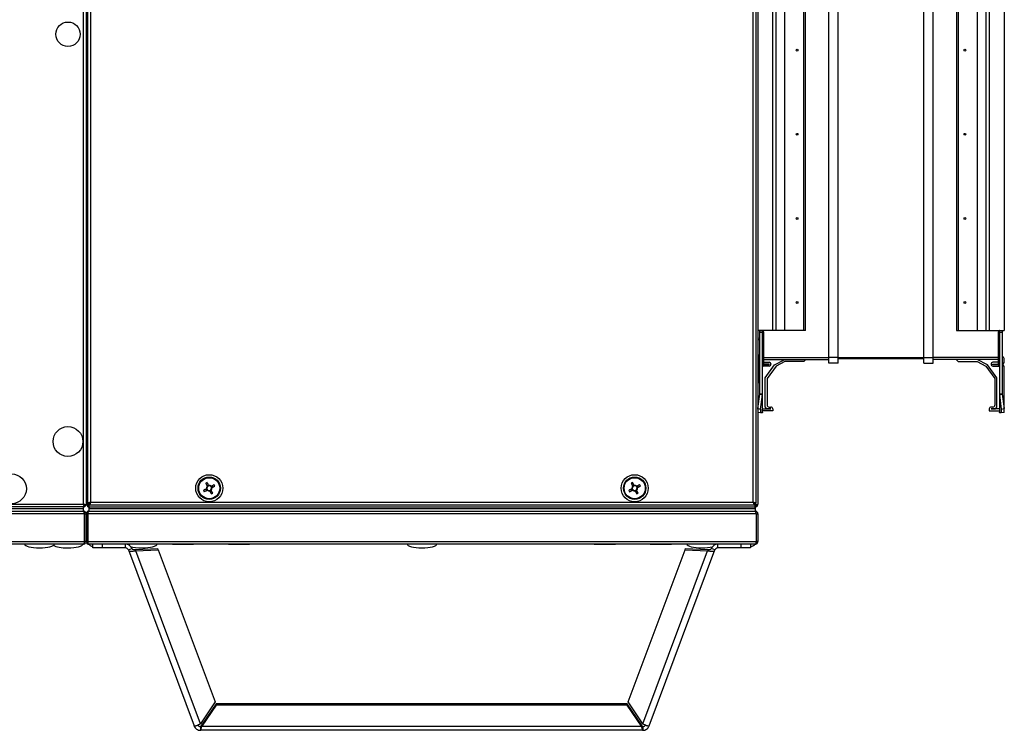
# Model space of a CAD drawing. Units: millimetres. Extents: x -1428 to 33184, y -9590 to 1492.
# Drawn here: x 8470 to 8998, y -588 to -207 of the extents above; entities that cross this region are included whole.
import ezdxf

# ---------------------------------------------------------------- set-up
doc = ezdxf.new("R2010")
doc.units = ezdxf.units.MM

msp = doc.modelspace()

# ---------------------------------------------------------------- linework, layer by layer
at = {"color": 7, "linetype": 'Continuous', "lineweight": 25}
for p, q in [((8504.51, -466.43), (8504.51, 910.69)), ((8505.95, 911.26), (8505.95, -467)), ((8865.95, 200.69), (8865.95, -466.43)), ((8506.95, -466), (8506.95, 200.26)), ((8508.39, 199.69), (8508.39, -465.43)), ((8863.51, -465.43), (8863.51, 199.69)), ((8864.95, 200.26), (8864.95, -466)), ((8903.95, -387.87), (8903.95, 122.13)), ((8908.95, -387.87), (8908.95, 122.13)), ((8954.95, -387.87), (8954.95, 122.13)), ((8959.95, -387.87), (8959.95, 122.13)), ((8873.95, -373.37), (8873.95, 107.63)), ((8875.79, -373.37), (8875.79, 107.63)), ((8880.38, -373.37), (8880.38, 107.63)), ((8890.65, -373.37), (8890.65, 107.63)), ((8891.54, -373.37), (8891.54, 107.63)), ((8972.35, 107.63), (8972.35, -373.37)), ((8973.25, 107.63), (8973.25, -373.37)), ((8983.51, 107.63), (8983.51, -373.37)), ((8988.1, 107.63), (8988.1, -373.37)), ((8989.95, 107.63), (8989.95, -373.37)), ((8997.95, 107.63), (8997.95, -373.37)), ((8873.95, -373.37), (8865.95, -373.37)), ((8866.95, -373.37), (8868.45, -373.37)), ((8866.95, -374.37), (8866.95, -373.37)), ((8868.45, -374.37), (8866.95, -374.37)), ((8866.95, -407.27), (8866.95, -374.37)), ((8868.45, -373.37), (8868.45, -374.37)), ((8868.45, -407.27), (8868.45, -374.37)), ((8868.68, -388.37), (8868.68, -373.42)), ((8869.15, -388.37), (8869.15, -374.37)), ((8875.79, -373.37), (8873.95, -373.37)), ((8880.38, -373.37), (8875.79, -373.37)), ((8890.65, -373.37), (8880.38, -373.37)), ((8891.54, -373.37), (8890.65, -373.37)), ((8972.35, -373.37), (8973.25, -373.37)), ((8973.25, -373.37), (8983.51, -373.37)), ((8983.51, -373.37), (8988.1, -373.37)), ((8988.1, -373.37), (8989.95, -373.37)), ((8989.95, -373.37), (8997.95, -373.37)), ((8994.74, -374.37), (8994.74, -388.37)), ((8995.21, -373.42), (8995.21, -388.37)), ((8995.45, -373.37), (8996.95, -373.37)), ((8995.45, -374.37), (8995.45, -373.37)), ((8996.95, -374.37), (8995.45, -374.37)), ((8995.45, -374.37), (8995.45, -407.27)), ((8996.95, -373.37), (8996.95, -374.37)), ((8996.95, -374.37), (8996.95, -407.27)), ((8506.45, -386.62), (8505.95, -386.62)), ((8506.45, -386.62), (8506.45, -401.12)), ((8866.45, -386.62), (8865.95, -386.62)), ((8866.45, -386.62), (8866.45, -401.12)), ((8866.85, -387.37), (8866.95, -387.37)), ((8868.45, -388.37), (8868.68, -388.37)), ((8868.68, -392.25), (8868.68, -388.37)), ((8868.68, -388.37), (8869.15, -388.37)), ((8869.15, -391.78), (8869.15, -388.37)), ((8869.15, -388.87), (8903.95, -388.87)), ((8869.15, -390.37), (8872.05, -390.37)), ((8874.96, -391.82), (8880.37, -388.87)), ((8880.38, -389.87), (8875.79, -392.37)), ((8890.65, -389.87), (8880.38, -389.87)), ((8891.54, -389.12), (8890.65, -389.87)), ((8891.54, -388.87), (8891.54, -389.12)), ((8908.95, -387.87), (8903.95, -387.87)), ((8903.95, -390.87), (8903.95, -387.87)), ((8908.95, -390.87), (8908.95, -387.87)), ((8908.95, -387.87), (8954.95, -387.87)), ((8908.95, -388.37), (8954.95, -388.37)), ((8954.95, -387.87), (8959.95, -387.87)), ((8954.95, -390.87), (8954.95, -387.87)), ((8959.95, -390.87), (8959.95, -387.87)), ((8994.74, -388.87), (8959.95, -388.87)), ((8972.35, -388.87), (8972.35, -389.12)), ((8972.35, -389.12), (8973.25, -389.87)), ((8973.25, -389.87), (8983.51, -389.87)), ((8983.51, -389.87), (8988.1, -392.37)), ((8988.94, -391.82), (8983.53, -388.87)), ((8994.74, -390.37), (8991.85, -390.37)), ((8995.21, -388.37), (8994.74, -388.37)), ((8994.74, -388.37), (8994.74, -391.78)), ((8995.45, -388.37), (8995.21, -388.37)), ((8995.21, -388.37), (8995.21, -392.25)), ((8997.05, -387.37), (8996.95, -387.37)), ((8997.95, -390.42), (8997.95, -388.27)), ((8866.95, -391.32), (8866.85, -391.32)), ((8866.85, -391.82), (8866.95, -391.82)), ((8871.95, -392.37), (8868.59, -392.37)), ((8868.68, -392.25), (8869.15, -391.78)), ((8869.12, -391.82), (8871.95, -391.82)), ((8871.95, -391.32), (8869.15, -391.32)), ((8869.95, -398.67), (8874.96, -391.82)), ((8875.79, -392.37), (8870.95, -399)), ((8871.95, -391.82), (8871.95, -391.32)), ((8872.95, -391.27), (8872.95, -391.37)), ((8908.95, -390.87), (8903.95, -390.87)), ((8954.95, -390.87), (8959.95, -390.87)), ((8988.1, -392.37), (8992.95, -399)), ((8993.95, -398.67), (8988.94, -391.82)), ((8990.95, -391.27), (8990.95, -391.37)), ((8991.95, -391.32), (8994.74, -391.32)), ((8991.95, -391.82), (8991.95, -391.32)), ((8994.78, -391.82), (8991.95, -391.82)), ((8991.95, -392.37), (8995.31, -392.37)), ((8995.21, -392.25), (8994.74, -391.78)), ((8996.95, -391.32), (8997.05, -391.32)), ((8997.05, -391.82), (8996.95, -391.82)), ((8997.95, -415.55), (8997.95, -392.72)), ((8869.95, -414.37), (8869.95, -398.67)), ((8870.95, -399), (8870.95, -413.37)), ((8992.95, -399), (8992.95, -413.37)), ((8993.95, -414.37), (8993.95, -398.67)), ((8505.95, -401.12), (8506.45, -401.12)), ((8865.95, -401.12), (8866.45, -401.12)), ((8865.98, -415.23), (8866.93, -407.54)), ((8866.93, -407.54), (8866.95, -407.27)), ((8866.93, -407.54), (8868.41, -407.73)), ((8866.95, -407.27), (8868.45, -407.27)), ((8867.46, -415.42), (8868.41, -407.73)), ((8868.41, -407.73), (8868.45, -407.27)), ((8868.41, -417.47), (8868.41, -407.73)), ((8868.45, -417.37), (8868.45, -407.27)), ((8995.45, -407.27), (8995.48, -407.73)), ((8995.45, -407.27), (8996.95, -407.27)), ((8995.45, -407.27), (8995.45, -417.37)), ((8995.48, -407.73), (8996.96, -407.54)), ((8995.48, -407.73), (8995.48, -417.47)), ((8995.48, -407.73), (8996.43, -415.42)), ((8996.95, -407.27), (8996.96, -407.54)), ((8996.96, -407.54), (8997.91, -415.23)), ((8865.95, -415.55), (8865.98, -415.23)), ((8865.98, -415.23), (8867.46, -415.42)), ((8868.45, -415.37), (8872.95, -415.37)), ((8873.95, -416.37), (8868.45, -416.37)), ((8872.95, -415.27), (8870.85, -415.27)), ((8871.95, -414.37), (8872.95, -414.37)), ((8872.95, -415.37), (8872.95, -415.27)), ((8873.95, -415.37), (8873.95, -416.37)), ((8989.95, -415.37), (8989.95, -416.37)), ((8989.95, -416.37), (8995.45, -416.37)), ((8991.95, -414.37), (8990.95, -414.37)), ((8990.95, -415.27), (8993.05, -415.27)), ((8990.95, -415.37), (8990.95, -415.27)), ((8995.45, -415.37), (8990.95, -415.37)), ((8996.43, -415.42), (8997.91, -415.23)), ((8865.98, -417.23), (8865.95, -417.2)), ((8867.46, -417.42), (8865.98, -417.23)), ((8868.41, -417.47), (8867.46, -417.42)), ((8868.45, -417.37), (8868.41, -417.47)), ((8995.48, -417.47), (8995.45, -417.37)), ((8996.43, -417.42), (8995.48, -417.47)), ((8997.91, -417.23), (8996.43, -417.42)), ((8570.07, -458.39), (8570.45, -459.12)), ((8571.42, -455.99), (8570.7, -456.37)), ((8573.82, -457.34), (8573.44, -456.62)), ((8798.07, -458.39), (8798.45, -459.12)), ((8799.42, -455.99), (8798.7, -456.37)), ((8801.82, -457.34), (8801.44, -456.62)), ((8572.47, -459.74), (8573.2, -459.36)), ((8800.47, -459.74), (8801.2, -459.36)), ((6597.45, -468.67), (8504.45, -468.67)), ((7550.95, -468.67), (8504.38, -468.67)), ((8505.08, -467.87), (8446.82, -467.87)), ((8447.39, -466.43), (8504.51, -466.43)), ((8504.38, -467.87), (8504.38, -468.67)), ((8504.45, -467.87), (8504.45, -468.67)), ((8504.45, -468.67), (8504.45, -470.17)), ((8505.05, -466.78), (8504.95, -466.82)), ((8504.95, -467.02), (8505.08, -467.07)), ((8505.08, -467.87), (8505.08, -467.07)), ((8505.95, -467), (8505.15, -467)), ((8506.75, -467), (8505.95, -467)), ((8506.95, -467.02), (8506.82, -467.07)), ((8506.82, -467.07), (8506.95, -467.03)), ((8506.82, -467.07), (8506.82, -467.87)), ((8506.82, -467.87), (8506.95, -467.79)), ((8506.95, -467.87), (8506.82, -467.87)), ((8506.95, -467.87), (8506.95, -466)), ((8506.95, -466), (8507.75, -466)), ((8506.95, -467.87), (8507.45, -467.87)), ((8507.45, -466.37), (8507.82, -466.37)), ((8507.45, -466.37), (8507.45, -467.87)), ((8507.45, -467.87), (8864.45, -467.87)), ((8507.45, -467.87), (8507.45, -468.67)), ((8507.45, -468.67), (8864.45, -468.67)), ((8507.45, -468.67), (8507.45, -470.17)), ((8507.52, -467.87), (8507.52, -468.67)), ((8507.52, -467.87), (8864.38, -467.87)), ((8507.52, -468.67), (8864.38, -468.67)), ((8507.82, -466.07), (8507.95, -466.02)), ((8507.82, -466.87), (8507.82, -466.07)), ((8864.08, -466.87), (8507.82, -466.87)), ((8508.39, -465.43), (8863.51, -465.43)), ((8863.95, -466.02), (8864.08, -466.07)), ((8864.08, -466.87), (8864.08, -466.07)), ((8864.08, -466.37), (8864.45, -466.37)), ((8864.95, -466), (8864.15, -466)), ((8864.38, -467.87), (8864.38, -468.67)), ((8864.45, -466.37), (8864.45, -467.87)), ((8864.45, -467), (8864.51, -467)), ((8864.51, -467.07), (8864.45, -467.07)), ((8864.45, -467.87), (8864.45, -468.67)), ((8864.45, -467.87), (8864.51, -467.87)), ((8864.45, -468.67), (8864.45, -470.17)), ((8864.51, -467.87), (8864.51, -467.07)), ((8865.08, -467.87), (8864.51, -467.87)), ((8865.01, -466.87), (8865.15, -466.87)), ((8865.08, -467.75), (8865.08, -467.87)), ((8865.82, -467), (8865.95, -467)), ((8865.95, -467), (8865.86, -466.86)), ((8865.95, -467), (8865.95, -466.43)), ((7551.55, -470.17), (8504.44, -470.17)), ((8504.44, -470.17), (8504.45, -470.17)), ((8504.51, -470.17), (8504.45, -470.17)), ((8504.82, -470.77), (8504.95, -470.77)), ((8504.95, -470.77), (8504.95, -471.16)), ((8505.08, -471.61), (8505.08, -486.43)), ((8505.15, -471.61), (8505.95, -471.61)), ((8505.15, -486.43), (8505.15, -471.61)), ((8506.75, -471.61), (8505.95, -471.61)), ((8505.95, -471.61), (8505.95, -486.43)), ((8506.75, -486.43), (8506.75, -471.61)), ((8506.82, -471.61), (8506.82, -486.43)), ((8865.08, -471.61), (8506.82, -471.61)), ((8506.95, -470.77), (8506.95, -471.16)), ((8506.95, -470.77), (8507.07, -470.77)), ((8507.45, -470.17), (8507.39, -470.17)), ((8507.45, -470.17), (8507.46, -470.17)), ((8507.46, -470.17), (8864.44, -470.17)), ((8864.44, -470.17), (8864.45, -470.17)), ((8864.51, -470.17), (8864.45, -470.17)), ((8864.82, -470.77), (8864.95, -470.77)), ((8864.95, -470.77), (8864.95, -471.16)), ((8865.08, -471.61), (8865.08, -486.43)), ((8865.15, -471.61), (8865.95, -471.61)), ((8865.15, -486.43), (8865.15, -471.61)), ((8865.95, -471.61), (8865.95, -486.43)), ((8504.51, -487.87), (7551.55, -487.87)), ((8504.95, -486.93), (8504.95, -487.07)), ((8505.95, -486.43), (8505.15, -486.43)), ((8505.95, -486.43), (8506.75, -486.43)), ((8506.82, -486.43), (8865.08, -486.43)), ((8506.95, -486.93), (8506.95, -487.07)), ((8864.51, -487.87), (8507.39, -487.87)), ((8509.6, -489.87), (8509.6, -487.87)), ((8514.6, -489.87), (8509.6, -489.87)), ((8514.6, -487.87), (8514.6, -489.87)), ((8527.1, -489.87), (8514.6, -489.87)), ((8527.1, -489.87), (8527.1, -487.87)), ((8528.6, -490.91), (8530.47, -490.21)), ((8532.36, -490.67), (8544.33, -490.15)), ((8532.36, -490.67), (8532.61, -491.35)), ((8544.59, -490.83), (8544.33, -490.15)), ((8552.3, -487.87), (8552.3, -487.97)), ((8563.6, -487.97), (8552.3, -487.97)), ((8563.6, -487.97), (8563.6, -487.87)), ((8582.3, -487.87), (8582.3, -487.97)), ((8593.6, -487.97), (8582.3, -487.97)), ((8593.6, -487.97), (8593.6, -487.87)), ((8778.3, -487.87), (8778.3, -487.97)), ((8789.6, -487.97), (8778.3, -487.97)), ((8789.6, -487.97), (8789.6, -487.87)), ((8808.3, -487.87), (8808.3, -487.97)), ((8819.6, -487.97), (8808.3, -487.97)), ((8819.6, -487.97), (8819.6, -487.87)), ((8826.96, -490.83), (8827.21, -490.15)), ((8827.21, -490.15), (8839.19, -490.67)), ((8839.19, -490.67), (8838.94, -491.35)), ((8842.95, -490.91), (8841.07, -490.21)), ((8844.44, -489.87), (8844.44, -487.87)), ((8856.95, -489.87), (8844.44, -489.87)), ((8856.95, -489.87), (8856.95, -487.87)), ((8861.95, -489.87), (8856.95, -489.87)), ((8861.95, -487.87), (8861.95, -489.87)), ((8864.95, -486.93), (8864.95, -487.07)), ((8865.95, -486.43), (8865.15, -486.43)), ((8528.6, -490.91), (8563.89, -585.3)), ((8532.61, -491.35), (8544.59, -490.83)), ((8567.31, -584.15), (8532.61, -491.35)), ((8544.59, -490.83), (8575.05, -572.3)), ((8796.5, -572.3), (8826.96, -490.83)), ((8804.24, -584.15), (8838.94, -491.35)), ((8807.65, -585.3), (8842.95, -490.91)), ((8826.96, -490.83), (8838.94, -491.35)), ((8575.05, -572.3), (8567.31, -584.15)), ((8575.63, -573.41), (8567.96, -584.62)), ((8575.63, -574.14), (8567.96, -585.36)), ((8575.63, -574.14), (8575.63, -573.41)), ((8795.91, -573.41), (8575.63, -573.41)), ((8795.91, -574.14), (8575.63, -574.14)), ((8795.91, -574.14), (8795.91, -573.41)), ((8803.59, -584.62), (8795.91, -573.41)), ((8803.59, -585.36), (8795.91, -574.14)), ((8804.24, -584.15), (8796.5, -572.3)), ((8567.26, -585.64), (8567.26, -587.64)), ((8567.96, -584.62), (8567.96, -585.36)), ((8567.96, -585.36), (8803.59, -585.36)), ((8803.59, -584.62), (8803.59, -585.36)), ((8804.28, -585.64), (8804.28, -587.64)), ((8804.28, -587.64), (8567.26, -587.64))]:
    msp.add_line(p, q, dxfattribs=at)
at = {"color": 8, "linetype": 'Continuous', "lineweight": 25}
for p, q in [((8869.15, -387.87), (8903.95, -387.87)), ((8994.74, -387.87), (8959.95, -387.87)), ((8864.51, -467), (8864.51, -466)), ((8505.08, -471.61), (7551.55, -471.61)), ((7551.55, -486.43), (8505.08, -486.43))]:
    msp.add_line(p, q, dxfattribs=at)
at = {"color": 7, "linetype": 'Continuous', "lineweight": 25, "flags": 128}
for points in [[(8570.48, -458.17), (8570.28, -458.28), (8570.07, -458.39), (8569.87, -458.5), (8569.67, -458.6), (8569.47, -458.71), (8569.26, -458.81), (8569.07, -458.92), (8568.87, -459.02)], [(8569.25, -459.75), (8569.45, -459.64), (8569.65, -459.54), (8569.85, -459.43), (8570.05, -459.33), (8570.25, -459.22), (8570.45, -459.11), (8570.66, -459.01), (8570.86, -458.9)], [(8570.07, -455.17), (8570.17, -455.37), (8570.28, -455.57), (8570.38, -455.77), (8570.49, -455.97), (8570.59, -456.17), (8570.7, -456.37), (8570.81, -456.58), (8570.91, -456.78)], [(8571.64, -456.4), (8571.53, -456.2), (8571.43, -455.99), (8571.32, -455.79), (8571.21, -455.59), (8571.11, -455.39), (8571, -455.19), (8570.9, -454.99), (8570.79, -454.79)], [(8573.83, -460.57), (8573.72, -460.37), (8573.62, -460.17), (8573.51, -459.97), (8573.41, -459.77), (8573.3, -459.56), (8573.19, -459.36), (8573.09, -459.16), (8572.98, -458.95)], [(8574.65, -455.99), (8574.45, -456.09), (8574.25, -456.2), (8574.05, -456.3), (8573.84, -456.41), (8573.64, -456.51), (8573.44, -456.62), (8573.24, -456.73), (8573.03, -456.83)], [(8573.41, -457.56), (8573.62, -457.45), (8573.82, -457.35), (8574.02, -457.24), (8574.23, -457.13), (8574.43, -457.03), (8574.63, -456.92), (8574.83, -456.82), (8575.03, -456.71)], [(8798.48, -458.17), (8798.28, -458.28), (8798.07, -458.39), (8797.87, -458.5), (8797.67, -458.6), (8797.47, -458.71), (8797.26, -458.81), (8797.07, -458.92), (8796.87, -459.02)], [(8797.25, -459.75), (8797.45, -459.64), (8797.65, -459.54), (8797.85, -459.43), (8798.05, -459.33), (8798.25, -459.22), (8798.45, -459.11), (8798.66, -459.01), (8798.86, -458.9)], [(8798.07, -455.17), (8798.17, -455.37), (8798.28, -455.57), (8798.38, -455.77), (8798.49, -455.97), (8798.59, -456.17), (8798.7, -456.37), (8798.81, -456.58), (8798.91, -456.78)], [(8799.64, -456.4), (8799.53, -456.2), (8799.43, -455.99), (8799.32, -455.79), (8799.21, -455.59), (8799.11, -455.39), (8799, -455.19), (8798.9, -454.99), (8798.79, -454.79)], [(8801.83, -460.57), (8801.72, -460.37), (8801.62, -460.17), (8801.51, -459.97), (8801.41, -459.77), (8801.3, -459.56), (8801.19, -459.36), (8801.09, -459.16), (8800.98, -458.95)], [(8802.65, -455.99), (8802.45, -456.09), (8802.25, -456.2), (8802.05, -456.3), (8801.85, -456.41), (8801.64, -456.51), (8801.44, -456.62), (8801.24, -456.73), (8801.03, -456.83)], [(8801.41, -457.56), (8801.62, -457.45), (8801.82, -457.35), (8802.02, -457.24), (8802.23, -457.13), (8802.43, -457.03), (8802.63, -456.92), (8802.83, -456.82), (8803.03, -456.71)], [(8572.25, -459.33), (8572.36, -459.54), (8572.47, -459.74), (8572.57, -459.94), (8572.68, -460.15), (8572.79, -460.35), (8572.89, -460.55), (8573, -460.75), (8573.1, -460.95)], [(8800.25, -459.33), (8800.36, -459.54), (8800.47, -459.74), (8800.57, -459.94), (8800.68, -460.15), (8800.79, -460.35), (8800.89, -460.55), (8801, -460.75), (8801.1, -460.95)]]:
    msp.add_lwpolyline(points, dxfattribs=at)
at = {"color": 7, "linetype": 'Continuous', "lineweight": 25}
for centre, radius in [((8496.25, -214.53), 6.55), ((8886.95, -223.07), 0.5), ((8976.95, -223.07), 0.5), ((8886.95, -268.17), 0.5), ((8976.95, -268.17), 0.5), ((8886.95, -313.27), 0.5), ((8976.95, -313.27), 0.5), ((8886.95, -358.37), 0.5), ((8976.95, -358.37), 0.5), ((8496.25, -432.87), 8), ((8465.95, -458.17), 8), ((8571.95, -457.87), 7.25), ((8571.95, -457.87), 6), ((8571.95, -457.87), 5.9), ((8571.95, -457.87), 5.65), ((8799.95, -457.87), 7.25), ((8799.95, -457.87), 6), ((8799.95, -457.87), 5.9), ((8799.95, -457.87), 5.65)]:
    msp.add_circle(centre, radius, dxfattribs=at)
for centre, radius, start, end in [((8506.08, -231.18), 1.07, 35.5974, 96.9637), ((8506.08, -235.55), 1.07, 263.0363, 324.4026), ((8506.08, -331.68), 1.07, 35.5974, 96.9637), ((8506.08, -336.05), 1.07, 263.0363, 324.4026), ((8868.12, -374.3), 1.04, 356.0528, 57.1757), ((8995.77, -374.3), 1.04, 122.8058, 183.9657), ((8506.08, -388.68), 1.07, 35.5974, 69.7606), ((8866.85, -388.27), 0.9, 90, 116.3878), ((8872.05, -391.27), 0.9, 0, 90), ((8991.85, -391.27), 0.9, 90, 180), ((8997.05, -388.27), 0.9, 0, 90), ((8997.05, -390.42), 0.9, 270, 0), ((8506.08, -393.05), 1.07, 290.2394, 324.4026), ((8866.85, -390.42), 0.9, 243.6122, 270), ((8866.85, -392.72), 0.9, 90, 116.3878), ((8869.25, -392.82), 0.8, 135, 180), ((8871.95, -391.37), 1, 270, 0), ((8991.95, -391.37), 1, 180, 270), ((8994.65, -392.82), 0.8, 0, 45), ((8997.05, -392.72), 0.9, 0, 90), ((8871.51, -416.42), 4.17, 166.1294, 193.8706), ((8870.85, -414.37), 0.9, 180, 270), ((8871.95, -413.37), 1, 180, 270), ((8872.95, -415.37), 1, 0, 90), ((8990.95, -415.37), 1, 90, 180), ((8991.95, -413.37), 1, 270, 0), ((8993.05, -414.37), 0.9, 270, 0), ((8992.38, -416.42), 4.18, 346.1438, 13.8562), ((8993.86, -416.23), 4.17, 346.1229, 13.8771), ((8592.05, -447.3), 25.97, 206.8171, 208.6262), ((8582.52, -477.99), 26, 116.8128, 118.6197), ((8571.95, -457.87), 1.5, 133.605, 191.8255), ((8571.95, -457.87), 1.28, 136.3896, 189.041), ((8571.95, -457.87), 1.28, 189.041, 226.3896), ((8571.95, -457.87), 1.5, 223.605, 281.8255), ((8571.95, -457.87), 1.28, 99.041, 136.3896), ((8571.95, -457.87), 1.28, 226.3896, 279.041), ((8571.95, -457.87), 1.5, 43.605, 101.8255), ((8571.95, -457.87), 1.28, 46.3896, 99.041), ((8571.95, -457.87), 1.28, 279.041, 316.3896), ((8571.95, -457.87), 1.28, 9.041, 46.3896), ((8571.95, -457.87), 1.28, 316.3896, 9.041), ((8571.95, -457.87), 1.5, 313.605, 11.8255), ((8551.47, -468.62), 26.4, 26.8243, 28.6043), ((8819.59, -447.55), 25.46, 206.7916, 208.637), ((8810.49, -477.94), 25.94, 116.8066, 118.6181), ((8799.95, -457.87), 1.5, 133.605, 191.8255), ((8799.95, -457.87), 1.28, 136.3896, 189.041), ((8799.95, -457.87), 1.28, 189.041, 226.3896), ((8799.95, -457.87), 1.5, 223.605, 281.8255), ((8799.95, -457.87), 1.28, 99.041, 136.3896), ((8799.95, -457.87), 1.28, 226.3896, 279.041), ((8799.95, -457.87), 1.5, 43.605, 101.8255), ((8799.95, -457.87), 1.28, 46.3896, 99.041), ((8799.95, -457.87), 1.28, 279.041, 316.3896), ((8799.95, -457.87), 1.28, 9.041, 46.3896), ((8799.95, -457.87), 1.28, 316.3896, 9.041), ((8799.95, -457.87), 1.5, 313.605, 11.8255), ((8780.38, -468.15), 25.37, 26.7883, 28.6404), ((8561.61, -438.19), 25.49, 296.7947, 298.6378), ((8789.64, -438.24), 25.43, 296.7886, 298.6362)]:
    msp.add_arc(centre, radius, start, end, dxfattribs=at)
for centre, major_axis, start_param, end_param in [((8865.95, -370.37), (0, -8), 0, 0.523599), ((8480.95, -487.87), (-8, 0), 0, 1.570796), ((8480.95, -487.87), (8, 0), 4.712389, 6.283185), ((8496.25, -487.87), (-8, 0), 0.296893, 1.570796), ((8496.25, -487.87), (8, 0), 4.712389, 6.283185), ((8515.65, -487.87), (-8, 0), 0, 0.713601), ((8535.95, -487.87), (-8, 0), 0.66392, 1.570796), ((8535.95, -487.87), (8, 0), 4.712389, 6.283185), ((8685.95, -487.87), (-8, 0), 0, 1.570796), ((8685.95, -487.87), (8, 0), 4.712389, 6.283185), ((8835.95, -487.87), (-8, 0), 0, 1.570796), ((8835.95, -487.87), (8, 0), 4.712389, 5.505091), ((8856.25, -487.87), (8, 0), 5.505444, 6.283185)]:
    msp.add_ellipse(centre, major_axis=major_axis, ratio=0.25, start_param=start_param, end_param=end_param, dxfattribs=at)
for points, knots in [([(8868.68, -373.42), (8868.63, -373.4), (8868.56, -373.37), (8868.51, -373.37), (8868.5, -373.37)], [0, 0, 0, 0, 0.6256928, 1, 1, 1, 1]), ([(8995.4, -373.37), (8995.37, -373.37), (8995.32, -373.38), (8995.24, -373.41), (8995.21, -373.42)], [0, 0, 0, 0, 0.6258018, 1, 1, 1, 1]), ([(8570.68, -458.07), (8570.68, -458.07), (8570.61, -458.1), (8570.56, -458.14), (8570.49, -458.17), (8570.48, -458.17)], [0, 0, 0, 0, 0.0019804, 0.8869776, 1, 1, 1, 1]), ([(8570.86, -458.9), (8570.87, -458.9), (8570.94, -458.86), (8571.01, -458.83), (8571.06, -458.79), (8571.06, -458.79)], [0, 0, 0, 0, 0.1130224, 0.9980222, 1, 1, 1, 1]), ([(8570.91, -456.78), (8570.92, -456.79), (8570.95, -456.86), (8570.98, -456.92), (8571.02, -456.98), (8571.02, -456.98)], [0, 0, 0, 0, 0.113024, 0.998021, 1, 1, 1, 1]), ([(8571.75, -456.6), (8571.75, -456.6), (8571.71, -456.54), (8571.68, -456.48), (8571.64, -456.41), (8571.64, -456.4)], [0, 0, 0, 0, 0.001979, 0.886977, 1, 1, 1, 1]), ([(8573.03, -456.83), (8573.02, -456.84), (8572.96, -456.87), (8572.88, -456.91), (8572.83, -456.94), (8572.83, -456.94)], [0, 0, 0, 0, 0.113022, 0.998023, 1, 1, 1, 1]), ([(8572.98, -458.95), (8572.98, -458.94), (8572.94, -458.88), (8572.91, -458.81), (8572.87, -458.75), (8572.87, -458.75)], [0, 0, 0, 0, 0.113024, 0.998021, 1, 1, 1, 1]), ([(8573.21, -457.67), (8573.21, -457.67), (8573.28, -457.64), (8573.34, -457.6), (8573.4, -457.56), (8573.41, -457.56)], [0, 0, 0, 0, 0.0019797, 0.8869775, 1, 1, 1, 1]), ([(8798.68, -458.07), (8798.68, -458.07), (8798.63, -458.1), (8798.55, -458.14), (8798.49, -458.17), (8798.48, -458.17)], [0, 0, 0, 0, 0.001978, 0.886975, 1, 1, 1, 1]), ([(8798.86, -458.9), (8798.87, -458.9), (8798.94, -458.86), (8798.99, -458.83), (8799.06, -458.79), (8799.06, -458.79)], [0, 0, 0, 0, 0.113025, 0.99802, 1, 1, 1, 1]), ([(8798.91, -456.78), (8798.92, -456.79), (8798.95, -456.86), (8798.98, -456.92), (8799.02, -456.98), (8799.02, -456.98)], [0, 0, 0, 0, 0.113023, 0.998021, 1, 1, 1, 1]), ([(8799.75, -456.6), (8799.75, -456.6), (8799.71, -456.54), (8799.68, -456.48), (8799.64, -456.41), (8799.64, -456.4)], [0, 0, 0, 0, 0.001979, 0.886976, 1, 1, 1, 1]), ([(8801.03, -456.83), (8801.02, -456.84), (8800.96, -456.87), (8800.88, -456.91), (8800.83, -456.94), (8800.83, -456.94)], [0, 0, 0, 0, 0.1130249, 0.9980229, 1, 1, 1, 1]), ([(8800.98, -458.95), (8800.98, -458.94), (8800.94, -458.88), (8800.91, -458.81), (8800.87, -458.75), (8800.87, -458.75)], [0, 0, 0, 0, 0.113023, 0.998021, 1, 1, 1, 1]), ([(8801.21, -457.67), (8801.21, -457.67), (8801.26, -457.64), (8801.34, -457.6), (8801.41, -457.56), (8801.41, -457.56)], [0, 0, 0, 0, 0.001977, 0.886978, 1, 1, 1, 1]), ([(8572.15, -459.13), (8572.15, -459.13), (8572.18, -459.19), (8572.21, -459.26), (8572.25, -459.33), (8572.25, -459.33)], [0, 0, 0, 0, 0.001978, 0.886977, 1, 1, 1, 1]), ([(8800.15, -459.13), (8800.15, -459.13), (8800.17, -459.19), (8800.22, -459.26), (8800.25, -459.33), (8800.25, -459.33)], [0, 0, 0, 0, 0.001977, 0.886976, 1, 1, 1, 1]), ([(8504.51, -466.43), (8504.55, -466.62), (8504.65, -466.99), (8504.79, -467.47), (8504.93, -467.8), (8505.03, -467.85), (8505.08, -467.87)], [0, 0, 0, 0, 0.250013, 0.499999, 0.750005, 1, 1, 1, 1]), ([(8505.95, -467), (8505.93, -466.95), (8505.88, -466.85), (8505.55, -466.71), (8505.07, -466.57), (8504.7, -466.47), (8504.51, -466.43)], [0, 0, 0, 0, 0.24999, 0.499997, 0.750004, 1, 1, 1, 1]), ([(8505.15, -467), (8505.14, -466.95), (8505.11, -466.85), (8505.02, -466.76), (8504.95, -466.71), (8504.95, -466.7)], [0, 0, 0, 0, 0.485305, 0.970655, 1, 1, 1, 1]), ([(8505.08, -467.67), (8505.18, -467.61), (8505.45, -467.47), (8505.69, -467.21), (8505.75, -467.02), (8505.76, -467)], [0, 0, 0, 0, 0.360982, 0.933563, 1, 1, 1, 1]), ([(8506.95, -466.48), (8506.93, -466.49), (8506.74, -466.54), (8506.44, -466.64), (8506.11, -466.79), (8505.96, -466.9), (8505.95, -466.97), (8505.95, -467)], [0, 0, 0, 0, 0.030762, 0.309225, 0.587676, 0.866117, 1, 1, 1, 1]), ([(8506.95, -466.67), (8506.94, -466.67), (8506.87, -466.73), (8506.78, -466.84), (8506.76, -466.94), (8506.75, -467)], [0, 0, 0, 0, 0.02942, 0.514685, 1, 1, 1, 1]), ([(8506.75, -467), (8506.76, -466.95), (8506.78, -466.85), (8506.87, -466.76), (8506.94, -466.71), (8506.95, -466.7)], [0, 0, 0, 0, 0.485293, 0.970583, 1, 1, 1, 1]), ([(8508.39, -465.43), (8508.2, -465.47), (8507.82, -465.57), (8507.34, -465.71), (8507.01, -465.85), (8506.97, -465.95), (8506.95, -466)], [0, 0, 0, 0, 0.249999, 0.500004, 0.749982, 1, 1, 1, 1]), ([(8507.95, -465.7), (8507.94, -465.71), (8507.87, -465.76), (8507.78, -465.85), (8507.76, -465.95), (8507.75, -466)], [0, 0, 0, 0, 0.029296, 0.514657, 1, 1, 1, 1]), ([(8507.82, -466.87), (8507.86, -466.85), (8507.96, -466.8), (8508.1, -466.47), (8508.24, -465.99), (8508.34, -465.62), (8508.39, -465.43)], [0, 0, 0, 0, 0.250018, 0.500003, 0.750001, 1, 1, 1, 1]), ([(8863.51, -465.43), (8863.55, -465.62), (8863.65, -465.99), (8863.79, -466.47), (8863.93, -466.8), (8864.03, -466.85), (8864.08, -466.87)], [0, 0, 0, 0, 0.249988, 0.499994, 0.74998, 1, 1, 1, 1]), ([(8864.95, -466), (8864.93, -465.95), (8864.88, -465.85), (8864.55, -465.71), (8864.07, -465.57), (8863.7, -465.47), (8863.51, -465.43)], [0, 0, 0, 0, 0.250017, 0.500013, 0.750022, 1, 1, 1, 1]), ([(8864.15, -466), (8864.14, -465.95), (8864.11, -465.85), (8864.02, -465.76), (8863.95, -465.71), (8863.95, -465.7)], [0, 0, 0, 0, 0.485334, 0.970704, 1, 1, 1, 1]), ([(8865.95, -466.43), (8865.93, -466.47), (8865.88, -466.57), (8865.55, -466.71), (8865.07, -466.85), (8864.7, -466.95), (8864.51, -467)], [0, 0, 0, 0, 0.249997, 0.499986, 0.74999, 1, 1, 1, 1]), ([(8864.51, -467.87), (8864.7, -467.85), (8865.07, -467.8), (8865.55, -467.47), (8865.88, -466.99), (8865.93, -466.62), (8865.95, -466.43)], [0, 0, 0, 0, 0.250016, 0.500012, 0.74998, 1, 1, 1, 1]), ([(8864.51, -467.07), (8864.59, -467.06), (8864.75, -467.03), (8864.91, -466.95), (8864.96, -466.88), (8864.96, -466.88)], [0, 0, 0, 0, 0.49993, 0.999573, 1, 1, 1, 1]), ([(8864.95, -467.78), (8864.97, -467.81), (8865.01, -467.86), (8865.05, -467.87), (8865.08, -467.87)], [0, 0, 0, 0, 0.455013, 1, 1, 1, 1]), ([(8504.44, -470.17), (8504.48, -470.18), (8504.58, -470.22), (8504.72, -470.49), (8504.86, -470.88), (8504.98, -471.28), (8505.05, -471.53), (8505.08, -471.61)], [0, 0, 0, 0, 0.223148, 0.446343, 0.669515, 0.892686, 1, 1, 1, 1]), ([(8505.95, -471.61), (8505.93, -471.44), (8505.9, -471.1), (8505.63, -470.66), (8505.24, -470.33), (8504.84, -470.18), (8504.59, -470.17), (8504.51, -470.17)], [0, 0, 0, 0, 0.223148, 0.446336, 0.669515, 0.892686, 1, 1, 1, 1]), ([(8505.15, -471.61), (8505.14, -471.53), (8505.11, -471.36), (8505.02, -471.2), (8504.95, -471.15), (8504.94, -471.14)], [0, 0, 0, 0, 0.479977, 0.960002, 1, 1, 1, 1]), ([(8507.39, -470.17), (8507.22, -470.18), (8506.88, -470.22), (8506.44, -470.49), (8506.11, -470.88), (8505.96, -471.28), (8505.95, -471.53), (8505.95, -471.61)], [0, 0, 0, 0, 0.2231491, 0.446339, 0.6695195, 0.8926918, 1, 1, 1, 1]), ([(8506.95, -471.14), (8506.95, -471.15), (8506.87, -471.2), (8506.78, -471.36), (8506.76, -471.53), (8506.75, -471.61)], [0, 0, 0, 0, 0.040067, 0.520008, 1, 1, 1, 1]), ([(8506.82, -471.61), (8506.87, -471.44), (8506.96, -471.1), (8507.1, -470.66), (8507.25, -470.33), (8507.36, -470.18), (8507.43, -470.17), (8507.46, -470.17)], [0, 0, 0, 0, 0.22315, 0.446324, 0.669494, 0.892669, 1, 1, 1, 1]), ([(8864.44, -470.17), (8864.48, -470.18), (8864.58, -470.22), (8864.72, -470.49), (8864.86, -470.88), (8864.98, -471.28), (8865.05, -471.53), (8865.08, -471.61)], [0, 0, 0, 0, 0.223178, 0.446337, 0.669515, 0.892677, 1, 1, 1, 1]), ([(8865.95, -471.61), (8865.93, -471.44), (8865.9, -471.1), (8865.63, -470.66), (8865.24, -470.33), (8864.84, -470.18), (8864.59, -470.17), (8864.51, -470.17)], [0, 0, 0, 0, 0.223143, 0.446314, 0.669499, 0.892688, 1, 1, 1, 1]), ([(8865.15, -471.61), (8865.14, -471.53), (8865.11, -471.36), (8865.02, -471.2), (8864.95, -471.15), (8864.94, -471.14)], [0, 0, 0, 0, 0.477479, 0.954938, 1, 1, 1, 1]), ([(8505.08, -486.43), (8505.03, -486.62), (8504.93, -486.99), (8504.79, -487.47), (8504.65, -487.8), (8504.55, -487.85), (8504.51, -487.87)], [0, 0, 0, 0, 0.249996, 0.500003, 0.75001, 1, 1, 1, 1]), ([(8504.51, -487.87), (8504.7, -487.85), (8505.07, -487.8), (8505.55, -487.47), (8505.88, -486.99), (8505.93, -486.62), (8505.95, -486.43)], [0, 0, 0, 0, 0.249996, 0.499997, 0.750004, 1, 1, 1, 1]), ([(8504.96, -486.88), (8504.96, -486.88), (8505.03, -486.83), (8505.11, -486.67), (8505.14, -486.51), (8505.15, -486.43)], [0, 0, 0, 0, 0.000427, 0.500211, 1, 1, 1, 1]), ([(8505.95, -486.43), (8505.97, -486.62), (8506.01, -486.99), (8506.34, -487.47), (8506.82, -487.8), (8507.2, -487.85), (8507.39, -487.87)], [0, 0, 0, 0, 0.24999, 0.499997, 0.750004, 1, 1, 1, 1]), ([(8506.75, -486.43), (8506.76, -486.51), (8506.78, -486.67), (8506.86, -486.83), (8506.93, -486.88), (8506.93, -486.88)], [0, 0, 0, 0, 0.499788, 0.999573, 1, 1, 1, 1]), ([(8507.39, -487.87), (8507.34, -487.85), (8507.24, -487.8), (8507.1, -487.47), (8506.96, -486.99), (8506.86, -486.62), (8506.82, -486.43)], [0, 0, 0, 0, 0.250018, 0.500003, 0.750001, 1, 1, 1, 1]), ([(8530.47, -490.21), (8530.32, -489.88), (8530, -489.22), (8529.18, -488.47), (8528.19, -487.96), (8527.47, -487.9), (8527.1, -487.87)], [0, 0, 0, 0, 0.250003, 0.500009, 0.750002, 1, 1, 1, 1]), ([(8528.6, -490.91), (8528.53, -490.76), (8528.39, -490.47), (8528.03, -490.13), (8527.59, -489.91), (8527.26, -489.88), (8527.1, -489.87)], [0, 0, 0, 0, 0.250008, 0.500016, 0.749997, 1, 1, 1, 1]), ([(8530.47, -490.21), (8530.54, -490.31), (8530.67, -490.52), (8531.12, -490.69), (8531.71, -490.75), (8532.14, -490.7), (8532.36, -490.67)], [0, 0, 0, 0, 0.249985, 0.499987, 0.749993, 1, 1, 1, 1]), ([(8839.19, -490.67), (8839.4, -490.7), (8839.83, -490.75), (8840.42, -490.69), (8840.88, -490.52), (8841.01, -490.31), (8841.07, -490.21)], [0, 0, 0, 0, 0.249989, 0.50002, 0.75001, 1, 1, 1, 1]), ([(8844.44, -487.87), (8844.08, -487.9), (8843.35, -487.96), (8842.36, -488.47), (8841.54, -489.22), (8841.23, -489.88), (8841.07, -490.21)], [0, 0, 0, 0, 0.249996, 0.499987, 0.749999, 1, 1, 1, 1]), ([(8844.44, -489.87), (8844.28, -489.88), (8843.96, -489.91), (8843.52, -490.13), (8843.16, -490.47), (8843.02, -490.76), (8842.95, -490.91)], [0, 0, 0, 0, 0.249999, 0.499976, 0.749996, 1, 1, 1, 1]), ([(8865.08, -486.43), (8865.03, -486.62), (8864.93, -486.99), (8864.79, -487.47), (8864.65, -487.8), (8864.55, -487.85), (8864.51, -487.87)], [0, 0, 0, 0, 0.249997, 0.500001, 0.749983, 1, 1, 1, 1]), ([(8864.51, -487.87), (8864.7, -487.85), (8865.07, -487.8), (8865.55, -487.47), (8865.88, -486.99), (8865.93, -486.62), (8865.95, -486.43)], [0, 0, 0, 0, 0.250017, 0.50002, 0.750009, 1, 1, 1, 1]), ([(8864.96, -486.88), (8864.96, -486.88), (8865.01, -486.82), (8865.12, -486.68), (8865.14, -486.51), (8865.15, -486.43)], [0, 0, 0, 0, 0.000359, 0.500194, 1, 1, 1, 1]), ([(8528.6, -490.91), (8528.73, -491.09), (8528.98, -491.45), (8529.95, -491.68), (8531.22, -491.67), (8532.15, -491.46), (8532.61, -491.35)], [0, 0, 0, 0, 0.250001, 0.499996, 0.750007, 1, 1, 1, 1]), ([(8838.94, -491.35), (8839.4, -491.46), (8840.33, -491.67), (8841.59, -491.68), (8842.57, -491.45), (8842.82, -491.09), (8842.95, -490.91)], [0, 0, 0, 0, 0.250011, 0.500009, 0.750009, 1, 1, 1, 1]), ([(8567.31, -584.15), (8566.94, -584.36), (8566.21, -584.79), (8565.19, -585.19), (8564.4, -585.4), (8563.98, -585.4), (8563.91, -585.32), (8563.89, -585.3)], [0, 0, 0, 0, 0.219999, 0.440008, 0.660016, 0.88003, 1, 1, 1, 1]), ([(8563.89, -585.3), (8564.05, -585.63), (8564.36, -586.29), (8565.18, -587.03), (8566.17, -587.54), (8566.9, -587.6), (8567.26, -587.64)], [0, 0, 0, 0, 0.249999, 0.50001, 0.750008, 1, 1, 1, 1]), ([(8565.92, -584.88), (8565.95, -584.92), (8566.04, -585.12), (8566.34, -585.37), (8566.78, -585.59), (8567.1, -585.62), (8567.26, -585.64)], [0, 0, 0, 0, 0.101217, 0.400838, 0.700413, 1, 1, 1, 1]), ([(8567.26, -585.64), (8567.32, -585.62), (8567.44, -585.59), (8567.61, -585.38), (8567.78, -585.05), (8567.9, -584.77), (8567.96, -584.62)], [0, 0, 0, 0, 0.249988, 0.499996, 0.74999, 1, 1, 1, 1]), ([(8567.26, -587.64), (8567.32, -587.6), (8567.44, -587.54), (8567.61, -587.05), (8567.78, -586.32), (8567.9, -585.68), (8567.96, -585.36)], [0, 0, 0, 0, 0.249988, 0.499996, 0.749991, 1, 1, 1, 1]), ([(8803.59, -584.62), (8803.65, -584.77), (8803.76, -585.05), (8803.94, -585.38), (8804.11, -585.59), (8804.22, -585.62), (8804.28, -585.64)], [0, 0, 0, 0, 0.24999, 0.500004, 0.749992, 1, 1, 1, 1]), ([(8803.59, -585.36), (8803.65, -585.68), (8803.76, -586.32), (8803.94, -587.05), (8804.11, -587.54), (8804.22, -587.6), (8804.28, -587.64)], [0, 0, 0, 0, 0.250004, 0.500004, 0.750008, 1, 1, 1, 1]), ([(8807.65, -585.3), (8807.59, -585.34), (8807.47, -585.43), (8806.81, -585.33), (8805.91, -585.03), (8804.99, -584.6), (8804.44, -584.27), (8804.24, -584.15)], [0, 0, 0, 0, 0.219996, 0.440006, 0.660011, 0.88003, 1, 1, 1, 1]), ([(8804.28, -585.64), (8804.44, -585.62), (8804.77, -585.59), (8805.2, -585.37), (8805.5, -585.12), (8805.6, -584.92), (8805.63, -584.88)], [0, 0, 0, 0, 0.299602, 0.599192, 0.898777, 1, 1, 1, 1]), ([(8804.28, -587.64), (8804.65, -587.6), (8805.38, -587.54), (8806.36, -587.03), (8807.18, -586.29), (8807.5, -585.63), (8807.65, -585.3)], [0, 0, 0, 0, 0.249997, 0.5, 0.749996, 1, 1, 1, 1])]:
    msp.add_open_spline(points, degree=3, knots=knots, dxfattribs=at)

doc.saveas('drawing.dxf')
